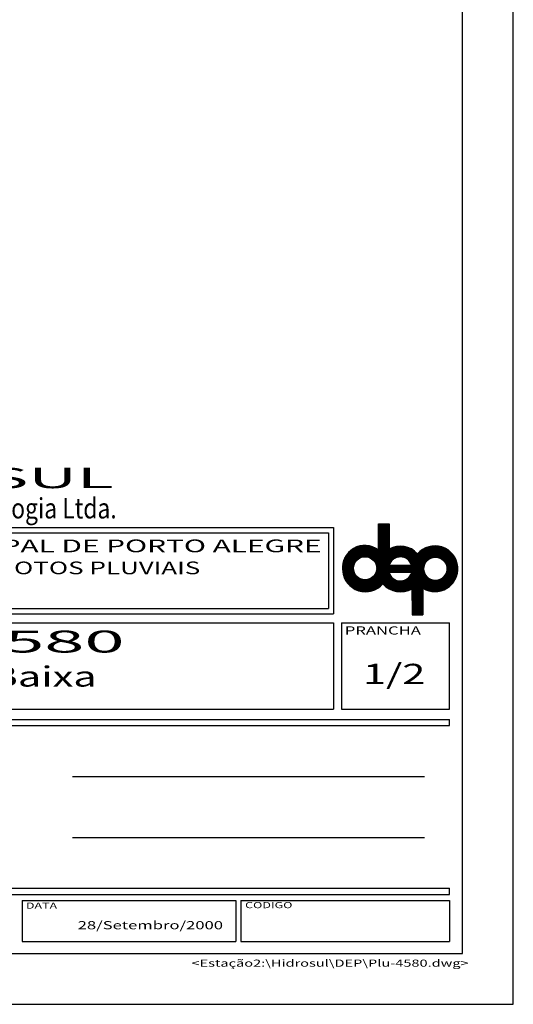
# Model space of a CAD drawing. Extents: x -523 to 498, y -417 to 101.
# Drawn here: x -272 to -223, y -417 to -320 of the extents above; entities that cross this region are included whole.
import ezdxf
from ezdxf.enums import TextEntityAlignment as Align

# ---------------------------------------------------------------- set-up
doc = ezdxf.new("R2010")
doc.units = 0
doc.header["$LTSCALE"] = 5
doc.header["$MEASUREMENT"] = 0
doc.layers.get('0').update_dxf_attribs({"linetype": 'CONTINUOUS'})
for name, color, linetype in [('HACHURA', 13, 'CONTINUOUS'), ('LINVISTA', 13, 'CONTINUOUS'), ('MURO', 1, 'CONTINUOUS'), ('PLB', 8, 'CONTINUOUS'), ('REG60-100', 3, 'CONTINUOUS')]:
    doc.layers.add(name, color=color, linetype=linetype)
doc.styles.add('STYLE3', font='ARIAL.TTF', dxfattribs={"width": 1.5})
doc.styles.add('STYLE6', font='dutcheb.ttf', dxfattribs={"width": 1.4})

# ---------------------------------------------------------------- blocks, each defined once
blk = doc.blocks.new('*X19')
at = {"color": 0}
for p, q in [((533.996, 51.66), (535.021, 52.686)), ((533.996, 51.696), (534.986, 52.686)), ((533.996, 51.731), (534.95, 52.686)), ((533.996, 51.767), (534.915, 52.686)), ((533.996, 51.802), (534.879, 52.686)), ((533.996, 51.837), (534.844, 52.686)), ((533.996, 51.873), (534.809, 52.686)), ((533.996, 51.908), (534.773, 52.686)), ((533.996, 51.943), (534.738, 52.686)), ((533.996, 51.979), (534.703, 52.686)), ((533.996, 52.014), (534.667, 52.686)), ((533.996, 52.049), (534.632, 52.686)), ((533.996, 52.085), (534.597, 52.686)), ((533.996, 52.12), (534.561, 52.686)), ((533.996, 52.155), (534.526, 52.686)), ((533.996, 52.191), (534.491, 52.686)), ((533.996, 52.226), (534.455, 52.686)), ((533.996, 52.262), (534.42, 52.686)), ((533.996, 52.297), (534.384, 52.686)), ((533.996, 52.332), (534.349, 52.686)), ((533.996, 52.368), (534.314, 52.686)), ((533.996, 52.403), (534.278, 52.686)), ((533.996, 52.438), (534.243, 52.686)), ((533.996, 52.474), (534.208, 52.686)), ((533.996, 52.509), (534.172, 52.686)), ((533.996, 52.544), (534.137, 52.686)), ((533.996, 52.58), (534.102, 52.686)), ((533.996, 52.615), (534.066, 52.686)), ((533.996, 52.65), (534.031, 52.686)), ((533.996, 51.625), (535.055, 52.685)), ((533.996, 51.59), (535.055, 52.649)), ((533.996, 51.554), (535.055, 52.614)), ((533.996, 51.519), (535.055, 52.579)), ((533.996, 51.484), (535.055, 52.543)), ((533.996, 51.448), (535.055, 52.508)), ((533.996, 51.413), (535.055, 52.473)), ((533.996, 51.378), (535.055, 52.437)), ((533.996, 51.342), (535.055, 52.402)), ((533.996, 51.307), (535.055, 52.367)), ((533.996, 51.272), (535.055, 52.331)), ((533.996, 51.236), (535.055, 52.296)), ((533.996, 51.201), (535.055, 52.26)), ((533.996, 51.166), (535.055, 52.225)), ((533.996, 51.13), (535.055, 52.19)), ((533.996, 51.095), (535.055, 52.154)), ((533.996, 51.059), (535.055, 52.119)), ((533.996, 51.024), (535.055, 52.084)), ((533.996, 50.989), (535.055, 52.048)), ((533.996, 50.953), (535.055, 52.013)), ((533.996, 50.918), (535.055, 51.978)), ((533.996, 50.883), (535.055, 51.942)), ((533.996, 50.847), (535.055, 51.907)), ((533.996, 50.812), (535.055, 51.872)), ((533.996, 50.777), (535.055, 51.836)), ((533.996, 50.741), (535.055, 51.801)), ((533.996, 50.706), (535.055, 51.765)), ((533.996, 50.671), (535.055, 51.73)), ((533.996, 50.635), (535.055, 51.695)), ((533.996, 50.6), (535.055, 51.659)), ((533.996, 50.564), (535.055, 51.624)), ((533.996, 50.529), (535.055, 51.589)), ((533.996, 50.494), (535.055, 51.553)), ((533.996, 50.458), (535.055, 51.518)), ((533.996, 50.423), (535.055, 51.483)), ((533.996, 50.388), (535.055, 51.447)), ((533.996, 50.352), (535.055, 51.412)), ((533.996, 50.317), (535.055, 51.377)), ((533.996, 50.282), (535.055, 51.341)), ((530.467, 48.344), (532.676, 50.553)), ((530.467, 48.379), (532.64, 50.553)), ((530.467, 48.309), (532.711, 50.552)), ((530.467, 48.415), (532.604, 50.552)), ((530.468, 48.274), (532.745, 50.551)), ((530.469, 48.452), (532.568, 50.551)), ((530.47, 48.241), (532.779, 50.55)), ((530.471, 48.489), (532.53, 50.549)), ((530.472, 48.207), (532.812, 50.548)), ((530.473, 48.527), (532.492, 50.546)), ((530.474, 48.174), (532.845, 50.545)), ((530.477, 48.566), (532.454, 50.543)), ((530.477, 48.142), (532.877, 50.542)), ((530.48, 48.11), (532.909, 50.539)), ((530.481, 48.605), (532.414, 50.539)), ((530.484, 48.078), (532.941, 50.535)), ((530.486, 48.646), (532.374, 50.534)), ((530.488, 48.047), (532.972, 50.531)), ((530.491, 48.014), (533.003, 50.526)), ((530.492, 48.687), (532.332, 50.528)), ((530.494, 47.982), (533.033, 50.521)), ((530.498, 47.951), (533.063, 50.516)), ((530.499, 48.729), (532.29, 50.521)), ((530.502, 47.92), (533.093, 50.51)), ((530.507, 48.773), (532.247, 50.513)), ((530.507, 47.889), (533.122, 50.504)), ((530.512, 47.859), (533.151, 50.498)), ((530.516, 48.817), (532.202, 50.504)), ((530.517, 47.829), (533.18, 50.491)), ((530.523, 47.799), (533.208, 50.484)), ((530.526, 48.863), (532.157, 50.493)), ((530.529, 47.77), (533.236, 50.477)), ((530.538, 48.91), (532.11, 50.482)), ((530.551, 48.958), (532.061, 50.468)), ((530.566, 49.009), (532.011, 50.453)), ((530.583, 49.061), (531.958, 50.436)), ((530.602, 49.116), (531.904, 50.417)), ((530.624, 49.173), (531.846, 50.395)), ((530.65, 49.234), (531.785, 50.369)), ((531.998, 49.203), (533.264, 50.469)), ((532.093, 46.081), (536.471, 50.459)), ((532.109, 49.279), (533.291, 50.461)), ((532.12, 46.073), (536.502, 50.454)), ((532.148, 46.065), (536.532, 50.45)), ((532.176, 46.058), (536.562, 50.444)), ((532.187, 49.322), (533.318, 50.453)), ((532.204, 46.051), (536.592, 50.439)), ((532.233, 46.044), (536.622, 50.433)), ((532.252, 49.352), (533.345, 50.444)), ((532.262, 46.038), (536.651, 50.426)), ((532.291, 46.032), (536.679, 50.42)), ((532.31, 49.374), (533.372, 50.436)), ((532.363, 49.392), (533.398, 50.426)), ((532.412, 49.405), (533.424, 50.417)), ((532.458, 49.416), (533.45, 50.407)), ((532.502, 49.424), (533.475, 50.398)), ((532.544, 49.431), (533.5, 50.387)), ((532.584, 49.435), (533.525, 50.377)), ((532.622, 49.438), (533.55, 50.366)), ((533.208, 49.318), (535.055, 51.164)), ((533.232, 49.306), (535.055, 51.129)), ((533.254, 49.293), (535.055, 51.094)), ((533.277, 49.28), (535.055, 51.058)), ((533.299, 49.267), (535.055, 51.023)), ((533.32, 49.253), (535.055, 50.988)), ((533.341, 49.239), (535.055, 50.952)), ((533.362, 49.224), (535.055, 50.917)), ((533.382, 49.209), (535.055, 50.882)), ((533.402, 49.193), (535.055, 50.846)), ((533.422, 49.177), (535.055, 50.811)), ((533.441, 49.161), (535.055, 50.776)), ((533.46, 49.145), (535.055, 50.74)), ((533.478, 49.128), (535.055, 50.705)), ((533.496, 49.11), (535.055, 50.669)), ((533.513, 49.092), (535.055, 50.634)), ((533.531, 49.074), (535.055, 50.599)), ((533.547, 49.056), (535.055, 50.563)), ((533.564, 49.037), (535.055, 50.528)), ((533.58, 49.017), (535.055, 50.493)), ((533.595, 48.997), (535.055, 50.457)), ((533.61, 48.977), (535.055, 50.422)), ((533.625, 48.957), (535.055, 50.387)), ((533.626, 47.649), (536.44, 50.463)), ((533.686, 47.744), (536.408, 50.467)), ((533.723, 47.817), (536.376, 50.47)), ((533.751, 47.88), (536.344, 50.473)), ((533.769, 48.676), (535.462, 50.369)), ((533.771, 47.936), (536.311, 50.475)), ((533.778, 48.65), (535.513, 50.385)), ((533.786, 48.623), (535.563, 50.399)), ((533.788, 47.988), (536.277, 50.477)), ((533.794, 48.595), (535.611, 50.412)), ((533.8, 48.036), (536.243, 50.479)), ((533.801, 48.567), (535.657, 50.423)), ((533.807, 48.538), (535.703, 50.433)), ((533.81, 48.081), (536.209, 50.48)), ((533.813, 48.508), (535.747, 50.442)), ((533.818, 48.124), (536.174, 50.48)), ((533.818, 48.478), (535.79, 50.449)), ((533.823, 48.447), (535.832, 50.456)), ((533.824, 48.165), (536.139, 50.48)), ((533.826, 48.415), (535.873, 50.462)), ((533.828, 48.205), (536.103, 50.48)), ((533.829, 48.383), (535.913, 50.467)), ((533.83, 48.243), (536.066, 50.478)), ((533.831, 48.349), (535.952, 50.471)), ((533.832, 48.279), (536.029, 50.476)), ((533.832, 48.315), (535.991, 50.474)), ((533.996, 50.246), (535.055, 51.306)), ((533.996, 50.211), (535.055, 51.271)), ((533.996, 50.176), (535.055, 51.235)), ((533.996, 50.14), (535.055, 51.2)), ((535.523, 49.228), (536.708, 50.413)), ((535.611, 49.281), (536.736, 50.406)), ((535.653, 46.035), (540.071, 50.452)), ((535.681, 49.315), (536.764, 50.398)), ((535.682, 46.029), (540.099, 50.446)), ((535.711, 46.022), (540.127, 50.438)), ((535.741, 46.017), (540.155, 50.431)), ((535.742, 49.341), (536.791, 50.39)), ((535.797, 49.361), (536.819, 50.382)), ((535.848, 49.376), (536.845, 50.374)), ((535.895, 49.388), (536.872, 50.365)), ((535.94, 49.398), (536.899, 50.356)), ((536.572, 47.873), (539.176, 50.477)), ((536.607, 47.873), (539.218, 50.484)), ((536.643, 47.873), (539.259, 50.49)), ((536.678, 47.873), (539.3, 50.495)), ((536.713, 47.873), (539.34, 50.499)), ((536.749, 47.873), (539.378, 50.503)), ((536.784, 47.873), (539.417, 50.505)), ((536.819, 47.873), (539.454, 50.508)), ((536.855, 47.873), (539.491, 50.509)), ((536.89, 47.873), (539.527, 50.51)), ((536.925, 47.873), (539.563, 50.51)), ((536.961, 47.873), (539.598, 50.51)), ((536.996, 47.873), (539.633, 50.509)), ((537.032, 47.873), (539.667, 50.508)), ((537.054, 47.471), (540.042, 50.459)), ((537.067, 47.873), (539.7, 50.506)), ((537.102, 47.873), (539.733, 50.504)), ((537.138, 47.873), (539.766, 50.501)), ((537.151, 47.604), (540.013, 50.465)), ((537.173, 47.873), (539.798, 50.498)), ((537.198, 48.782), (538.789, 50.373)), ((537.199, 47.687), (539.983, 50.471)), ((537.208, 47.873), (539.83, 50.494)), ((537.21, 48.758), (538.844, 50.392)), ((537.221, 48.734), (538.896, 50.409)), ((537.232, 47.755), (539.953, 50.476)), ((537.232, 48.709), (538.946, 50.424)), ((537.242, 48.684), (538.995, 50.437)), ((537.244, 47.873), (539.861, 50.49)), ((537.252, 48.659), (539.042, 50.449)), ((537.257, 47.815), (539.923, 50.481)), ((537.261, 48.633), (539.088, 50.459)), ((537.27, 48.606), (539.132, 50.469)), ((537.276, 47.869), (539.892, 50.486)), ((538.918, 49.158), (540.183, 50.423)), ((539.027, 49.232), (540.21, 50.415)), ((539.104, 49.274), (540.237, 50.407)), ((539.169, 49.304), (540.264, 50.398)), ((539.227, 49.326), (540.291, 50.39)), ((539.28, 49.343), (540.317, 50.38)), ((539.329, 49.357), (540.343, 50.371)), ((539.375, 49.368), (540.369, 50.361)), ((530.68, 49.299), (531.72, 50.34)), ((530.715, 49.369), (531.65, 50.305)), ((530.757, 49.447), (531.572, 50.262)), ((530.811, 49.537), (531.483, 50.208)), ((530.887, 49.648), (531.372, 50.133)), ((531.046, 49.843), (531.177, 49.973)), ((532.659, 49.44), (533.574, 50.355)), ((532.695, 49.441), (533.598, 50.344)), ((532.73, 49.44), (533.622, 50.333)), ((532.764, 49.439), (533.646, 50.321)), ((532.796, 49.436), (533.67, 50.309)), ((532.828, 49.433), (533.693, 50.297)), ((532.86, 49.429), (533.716, 50.285)), ((532.89, 49.424), (533.739, 50.272)), ((532.92, 49.418), (533.761, 50.259)), ((532.949, 49.412), (533.783, 50.246)), ((532.977, 49.405), (533.805, 50.233)), ((533.005, 49.397), (533.827, 50.219)), ((533.032, 49.389), (533.849, 50.206)), ((533.059, 49.38), (533.87, 50.192)), ((533.085, 49.371), (533.892, 50.178)), ((533.111, 49.362), (533.913, 50.163)), ((533.136, 49.351), (533.933, 50.149)), ((533.161, 49.341), (533.954, 50.134)), ((533.185, 49.329), (533.974, 50.119)), ((533.64, 48.936), (535.055, 50.351)), ((533.654, 48.914), (535.055, 50.316)), ((533.667, 48.893), (535.055, 50.281)), ((533.68, 48.87), (535.055, 50.245)), ((533.693, 48.848), (535.055, 50.21)), ((533.705, 48.825), (535.09, 50.209)), ((533.717, 48.801), (535.163, 50.247)), ((533.728, 48.777), (535.23, 50.279)), ((533.739, 48.753), (535.293, 50.306)), ((533.75, 48.728), (535.352, 50.33)), ((533.76, 48.702), (535.408, 50.351)), ((535.983, 49.405), (536.925, 50.347)), ((536.024, 49.411), (536.951, 50.337)), ((536.063, 49.415), (536.976, 50.328)), ((536.101, 49.418), (537.001, 50.318)), ((536.138, 49.419), (537.027, 50.307)), ((536.174, 49.419), (537.051, 50.297)), ((536.208, 49.418), (537.076, 50.286)), ((536.242, 49.416), (537.1, 50.275)), ((536.274, 49.414), (537.124, 50.264)), ((536.306, 49.41), (537.148, 50.252)), ((536.337, 49.406), (537.172, 50.241)), ((536.367, 49.401), (537.195, 50.229)), ((536.397, 49.395), (537.219, 50.217)), ((536.426, 49.389), (537.242, 50.204)), ((536.454, 49.382), (537.264, 50.192)), ((536.482, 49.374), (537.287, 50.179)), ((536.509, 49.366), (537.309, 50.166)), ((536.536, 49.357), (537.331, 50.152)), ((536.562, 49.348), (537.353, 50.139)), ((536.588, 49.338), (537.375, 50.125)), ((536.613, 49.328), (537.396, 50.111)), ((536.637, 49.317), (537.417, 50.097)), ((536.662, 49.306), (537.439, 50.083)), ((536.685, 49.294), (537.459, 50.068)), ((536.708, 49.282), (537.48, 50.054)), ((536.731, 49.27), (537.5, 50.039)), ((536.754, 49.257), (537.521, 50.024)), ((536.776, 49.243), (537.541, 50.008)), ((536.797, 49.23), (537.56, 49.993)), ((536.818, 49.215), (537.58, 49.977)), ((536.839, 49.201), (537.599, 49.961)), ((536.86, 49.186), (537.619, 49.945)), ((536.88, 49.17), (537.638, 49.929)), ((536.899, 49.155), (537.657, 49.912)), ((536.918, 49.139), (537.675, 49.895)), ((536.937, 49.122), (537.694, 49.878)), ((536.956, 49.105), (537.712, 49.861)), ((536.974, 49.088), (537.73, 49.844)), ((536.991, 49.07), (537.748, 49.826)), ((537.009, 49.052), (537.765, 49.809)), ((537.026, 49.034), (537.783, 49.791)), ((537.042, 49.015), (537.8, 49.773)), ((537.058, 48.996), (537.817, 49.754)), ((537.074, 48.976), (537.834, 49.736)), ((537.09, 48.956), (538.122, 49.988)), ((537.104, 48.936), (538.272, 50.103)), ((537.119, 48.915), (538.376, 50.172)), ((537.133, 48.894), (538.462, 50.223)), ((537.147, 48.872), (538.538, 50.263)), ((537.16, 48.85), (538.608, 50.297)), ((537.173, 48.828), (538.672, 50.326)), ((537.186, 48.805), (538.732, 50.351)), ((539.418, 49.376), (540.394, 50.351)), ((539.46, 49.382), (540.419, 50.341)), ((539.5, 49.387), (540.444, 50.331)), ((539.538, 49.39), (540.469, 50.32)), ((539.575, 49.391), (540.493, 50.309)), ((539.611, 49.392), (540.517, 50.298)), ((539.646, 49.391), (540.541, 50.287)), ((539.68, 49.39), (540.565, 50.275)), ((539.713, 49.387), (540.589, 50.263)), ((539.745, 49.384), (540.612, 50.251)), ((539.776, 49.38), (540.635, 50.239)), ((539.806, 49.375), (540.658, 50.226)), ((539.836, 49.369), (540.68, 50.214)), ((539.865, 49.363), (540.703, 50.201)), ((539.893, 49.356), (540.725, 50.187)), ((539.921, 49.348), (540.747, 50.174)), ((539.948, 49.34), (540.769, 50.16)), ((539.975, 49.331), (540.79, 50.147)), ((540.001, 49.322), (540.812, 50.133)), ((540.027, 49.312), (540.833, 50.118)), ((540.052, 49.302), (540.854, 50.104)), ((540.076, 49.291), (540.874, 50.089)), ((540.101, 49.28), (540.895, 50.074)), ((540.124, 49.268), (540.915, 50.059)), ((540.147, 49.256), (540.935, 50.044)), ((540.17, 49.244), (540.955, 50.029)), ((540.193, 49.231), (540.975, 50.013)), ((540.214, 49.217), (540.994, 49.997)), ((540.236, 49.203), (541.013, 49.981)), ((540.257, 49.189), (541.033, 49.965)), ((540.278, 49.175), (541.051, 49.948)), ((540.298, 49.159), (541.07, 49.932)), ((540.318, 49.144), (541.089, 49.915)), ((540.337, 49.128), (541.107, 49.898)), ((540.356, 49.112), (541.125, 49.88)), ((540.375, 49.095), (541.143, 49.863)), ((540.394, 49.078), (541.161, 49.845)), ((540.411, 49.061), (541.178, 49.828)), ((540.429, 49.043), (541.196, 49.81)), ((540.446, 49.025), (541.213, 49.791)), ((540.463, 49.006), (541.23, 49.773)), ((540.479, 48.987), (541.246, 49.754)), ((540.495, 48.968), (541.263, 49.735)), ((540.511, 48.948), (541.279, 49.716)), ((540.526, 48.928), (541.295, 49.697)), ((540.541, 48.907), (541.311, 49.678)), ((540.555, 48.886), (541.327, 49.658)), ((540.569, 48.865), (541.343, 49.638)), ((540.583, 48.843), (541.358, 49.618)), ((540.596, 48.821), (541.373, 49.598)), ((540.608, 48.798), (541.388, 49.578)), ((540.621, 48.775), (541.403, 49.557)), ((540.632, 48.751), (541.417, 49.536)), ((540.644, 48.727), (541.432, 49.515)), ((540.655, 48.703), (541.446, 49.494)), ((540.665, 48.678), (541.46, 49.473)), ((540.675, 48.652), (541.473, 49.451)), ((540.684, 48.626), (541.487, 49.429)), ((540.693, 48.6), (541.5, 49.407)), ((530.535, 47.741), (531.793, 48.998)), ((530.542, 47.712), (531.717, 48.887)), ((530.549, 47.684), (531.674, 48.809)), ((530.557, 47.656), (531.645, 48.744)), ((530.564, 47.628), (531.622, 48.686)), ((530.572, 47.601), (531.605, 48.633)), ((530.58, 47.573), (531.591, 48.584)), ((530.589, 47.547), (531.58, 48.538)), ((530.598, 47.52), (531.572, 48.494)), ((530.607, 47.494), (531.565, 48.453)), ((532.321, 46.026), (535.19, 48.895)), ((532.351, 46.021), (535.138, 48.807)), ((532.381, 46.016), (535.103, 48.737)), ((532.412, 46.011), (535.077, 48.676)), ((532.443, 46.007), (535.058, 48.621)), ((532.475, 46.003), (535.075, 48.603)), ((532.507, 46), (535.11, 48.603)), ((532.539, 45.997), (535.146, 48.603)), ((532.572, 45.994), (535.181, 48.603)), ((532.605, 45.992), (535.216, 48.603)), ((532.639, 45.99), (535.252, 48.603)), ((532.673, 45.989), (535.287, 48.603)), ((532.708, 45.988), (535.323, 48.603)), ((532.743, 45.988), (535.358, 48.603)), ((532.779, 45.989), (535.393, 48.603)), ((532.815, 45.99), (535.429, 48.603)), ((532.852, 45.992), (535.464, 48.603)), ((532.89, 45.994), (535.499, 48.603)), ((532.928, 45.997), (535.535, 48.603)), ((532.967, 46.001), (535.57, 48.603)), ((533.007, 46.005), (535.605, 48.603)), ((533.048, 46.011), (535.641, 48.603)), ((533.09, 46.017), (535.676, 48.603)), ((533.132, 46.024), (535.711, 48.603)), ((533.176, 46.033), (535.747, 48.603)), ((535.052, 47.873), (535.782, 48.603)), ((535.087, 47.873), (535.818, 48.603)), ((535.122, 47.873), (535.853, 48.603)), ((535.158, 47.873), (535.888, 48.603)), ((535.193, 47.873), (535.924, 48.603)), ((535.228, 47.873), (535.959, 48.603)), ((535.264, 47.873), (535.994, 48.603)), ((535.299, 47.873), (536.03, 48.603)), ((535.334, 47.873), (536.065, 48.603)), ((535.37, 47.873), (536.1, 48.603)), ((535.405, 47.873), (536.136, 48.603)), ((535.441, 47.873), (536.171, 48.603)), ((535.476, 47.873), (536.206, 48.603)), ((535.511, 47.873), (536.242, 48.603)), ((535.547, 47.873), (536.277, 48.603)), ((535.582, 47.873), (536.313, 48.603)), ((535.617, 47.873), (536.348, 48.603)), ((535.653, 47.873), (536.383, 48.603)), ((535.688, 47.873), (536.419, 48.603)), ((535.723, 47.873), (536.454, 48.603)), ((535.759, 47.873), (536.489, 48.603)), ((535.771, 46.011), (538.704, 48.945)), ((535.794, 47.873), (536.525, 48.603)), ((535.801, 46.006), (538.631, 48.835)), ((535.829, 47.873), (536.56, 48.603)), ((535.832, 46.001), (538.588, 48.758)), ((535.863, 45.997), (538.559, 48.693)), ((535.865, 47.873), (536.595, 48.603)), ((535.894, 45.993), (538.537, 48.635)), ((535.9, 47.873), (536.631, 48.603)), ((535.926, 45.989), (538.519, 48.583)), ((535.935, 47.873), (536.666, 48.603)), ((535.958, 45.986), (538.506, 48.534)), ((535.971, 47.873), (536.701, 48.603)), ((535.991, 45.983), (538.495, 48.488)), ((536.006, 47.873), (536.737, 48.603)), ((536.024, 45.981), (538.487, 48.444)), ((536.042, 47.873), (536.772, 48.603)), ((536.077, 47.873), (536.807, 48.603)), ((536.112, 47.873), (536.843, 48.603)), ((536.148, 47.873), (536.878, 48.603)), ((536.183, 47.873), (536.914, 48.603)), ((536.218, 47.873), (536.949, 48.603)), ((536.254, 47.873), (536.984, 48.603)), ((536.289, 47.873), (537.02, 48.603)), ((536.324, 47.873), (537.055, 48.603)), ((536.36, 47.873), (537.09, 48.603)), ((536.395, 47.873), (537.126, 48.603)), ((536.43, 47.873), (537.161, 48.603)), ((536.466, 47.873), (537.196, 48.603)), ((536.501, 47.873), (537.232, 48.603)), ((536.537, 47.873), (537.267, 48.603)), ((539.045, 46.067), (541.754, 48.777)), ((539.073, 46.061), (541.761, 48.749)), ((539.102, 46.055), (541.767, 48.719)), ((539.132, 46.049), (541.773, 48.69)), ((539.162, 46.043), (541.779, 48.66)), ((539.192, 46.038), (541.784, 48.63)), ((539.222, 46.033), (541.789, 48.6)), ((539.253, 46.028), (541.793, 48.569)), ((539.284, 46.024), (541.798, 48.538)), ((539.316, 46.021), (541.801, 48.506)), ((539.348, 46.017), (541.805, 48.474)), ((539.38, 46.014), (541.807, 48.441)), ((540.538, 47.596), (541.747, 48.806)), ((540.599, 47.693), (541.74, 48.834)), ((540.638, 47.767), (541.733, 48.862)), ((540.665, 47.829), (541.725, 48.889)), ((540.686, 47.886), (541.717, 48.916)), ((540.701, 48.573), (541.513, 49.385)), ((540.702, 47.937), (541.708, 48.943)), ((540.709, 48.545), (541.526, 49.362)), ((540.715, 47.985), (541.7, 48.97)), ((540.716, 48.517), (541.539, 49.339)), ((540.723, 48.488), (541.551, 49.316)), ((540.725, 48.031), (541.691, 48.996)), ((540.728, 48.458), (541.563, 49.293)), ((540.733, 48.074), (541.681, 49.022)), ((540.734, 48.428), (541.575, 49.27)), ((540.738, 48.397), (541.587, 49.246)), ((540.739, 48.115), (541.672, 49.048)), ((540.742, 48.366), (541.598, 49.222)), ((540.743, 48.155), (541.662, 49.074)), ((540.744, 48.333), (541.609, 49.198)), ((540.745, 48.193), (541.652, 49.099)), ((540.746, 48.299), (541.62, 49.174)), ((540.747, 48.265), (541.631, 49.149)), ((540.747, 48.229), (541.642, 49.124)), ((530.616, 47.468), (531.561, 48.413)), ((530.626, 47.442), (531.558, 48.374)), ((530.635, 47.416), (531.556, 48.337)), ((530.646, 47.391), (531.556, 48.301)), ((530.656, 47.366), (531.556, 48.266)), ((530.666, 47.341), (531.558, 48.233)), ((530.677, 47.317), (531.56, 48.2)), ((530.688, 47.293), (531.564, 48.168)), ((530.7, 47.269), (531.568, 48.137)), ((530.711, 47.245), (531.573, 48.106)), ((530.723, 47.221), (531.578, 48.076)), ((530.735, 47.198), (531.585, 48.047)), ((530.747, 47.175), (531.591, 48.019)), ((530.76, 47.152), (531.599, 47.991)), ((530.772, 47.129), (531.607, 47.964)), ((530.785, 47.107), (531.616, 47.937)), ((530.799, 47.085), (531.625, 47.911)), ((530.812, 47.063), (531.635, 47.885)), ((530.825, 47.041), (531.645, 47.86)), ((530.839, 47.019), (531.656, 47.836)), ((530.853, 46.998), (531.667, 47.812)), ((530.867, 46.977), (531.679, 47.788)), ((530.882, 46.956), (531.691, 47.765)), ((530.896, 46.935), (531.703, 47.742)), ((530.911, 46.914), (531.716, 47.719)), ((530.926, 46.894), (531.73, 47.698)), ((530.941, 46.874), (531.743, 47.676)), ((530.957, 46.854), (531.758, 47.655)), ((530.972, 46.834), (531.772, 47.634)), ((530.988, 46.815), (531.787, 47.614)), ((531.004, 46.795), (531.803, 47.594)), ((531.02, 46.776), (531.819, 47.575)), ((531.037, 46.757), (531.835, 47.555)), ((531.053, 46.738), (531.852, 47.537)), ((531.07, 46.72), (531.869, 47.518)), ((531.087, 46.701), (531.886, 47.5)), ((531.104, 46.683), (531.904, 47.483)), ((531.122, 46.665), (531.922, 47.466)), ((533.221, 46.042), (535.047, 47.868)), ((533.267, 46.053), (535.056, 47.842)), ((533.315, 46.065), (535.065, 47.816)), ((533.364, 46.079), (535.075, 47.791)), ((533.415, 46.095), (535.086, 47.766)), ((533.468, 46.112), (535.097, 47.741)), ((533.523, 46.132), (535.108, 47.717)), ((533.581, 46.155), (535.12, 47.694)), ((533.643, 46.181), (535.132, 47.67)), ((533.709, 46.212), (535.145, 47.648)), ((533.78, 46.247), (535.158, 47.625)), ((533.859, 46.291), (535.171, 47.603)), ((533.949, 46.346), (535.185, 47.582)), ((534.063, 46.424), (535.199, 47.561)), ((534.445, 46.771), (535.214, 47.54)), ((534.461, 46.752), (535.229, 47.52)), ((534.478, 46.733), (535.245, 47.5)), ((534.494, 46.715), (535.26, 47.481)), ((534.511, 46.696), (535.277, 47.461)), ((536.057, 45.979), (538.48, 48.402)), ((536.091, 45.978), (538.476, 48.363)), ((536.126, 45.977), (538.473, 48.324)), ((536.161, 45.977), (538.471, 48.287)), ((536.197, 45.977), (538.471, 48.251)), ((536.233, 45.978), (538.471, 48.217)), ((536.27, 45.98), (538.473, 48.183)), ((536.307, 45.982), (538.475, 48.15)), ((536.345, 45.985), (538.479, 48.118)), ((536.384, 45.988), (538.483, 48.087)), ((536.424, 45.992), (538.488, 48.056)), ((536.464, 45.997), (538.493, 48.027)), ((536.506, 46.003), (538.5, 47.998)), ((536.548, 46.01), (538.507, 47.969)), ((536.591, 46.018), (538.514, 47.941)), ((536.636, 46.028), (538.522, 47.914)), ((536.682, 46.038), (538.531, 47.887)), ((536.729, 46.05), (538.54, 47.861)), ((536.777, 46.063), (538.55, 47.836)), ((536.827, 46.078), (538.56, 47.811)), ((536.88, 46.095), (538.571, 47.786)), ((536.934, 46.114), (538.582, 47.762)), ((536.991, 46.136), (538.594, 47.738)), ((537.052, 46.161), (538.606, 47.715)), ((537.116, 46.189), (538.619, 47.692)), ((537.185, 46.223), (538.632, 47.67)), ((537.261, 46.264), (538.645, 47.648)), ((537.317, 46.284), (538.659, 47.626)), ((537.317, 46.249), (538.673, 47.605)), ((537.317, 46.214), (538.688, 47.585)), ((537.317, 46.178), (538.703, 47.564)), ((537.317, 46.143), (538.718, 47.545)), ((537.317, 46.107), (538.734, 47.525)), ((537.317, 46.072), (538.751, 47.506)), ((537.317, 46.037), (538.767, 47.487)), ((537.317, 46.001), (538.784, 47.469)), ((537.317, 45.966), (538.802, 47.451)), ((539.413, 46.012), (541.81, 48.409)), ((539.447, 46.01), (541.812, 48.375)), ((539.48, 46.008), (541.813, 48.341)), ((539.515, 46.007), (541.814, 48.307)), ((539.55, 46.007), (541.815, 48.272)), ((539.585, 46.007), (541.815, 48.237)), ((539.621, 46.008), (541.814, 48.201)), ((539.658, 46.009), (541.813, 48.164)), ((539.695, 46.011), (541.811, 48.127)), ((539.733, 46.013), (541.808, 48.089)), ((539.771, 46.017), (541.805, 48.05)), ((539.811, 46.021), (541.801, 48.011)), ((539.851, 46.025), (541.796, 47.971)), ((539.892, 46.031), (541.791, 47.93)), ((539.934, 46.038), (541.784, 47.888)), ((539.977, 46.045), (541.777, 47.845)), ((540.021, 46.054), (541.768, 47.801)), ((540.066, 46.064), (541.758, 47.756)), ((540.113, 46.075), (541.747, 47.709)), ((540.161, 46.088), (541.734, 47.661)), ((540.21, 46.102), (541.72, 47.611)), ((540.262, 46.118), (541.704, 47.56)), ((540.315, 46.136), (541.685, 47.506)), ((531.139, 46.647), (531.941, 47.449)), ((531.157, 46.63), (531.96, 47.433)), ((531.175, 46.613), (531.979, 47.417)), ((531.193, 46.595), (531.999, 47.401)), ((531.212, 46.578), (532.019, 47.386)), ((531.23, 46.562), (532.04, 47.371)), ((531.249, 46.545), (532.061, 47.357)), ((531.268, 46.529), (532.082, 47.343)), ((531.287, 46.512), (532.104, 47.329)), ((531.306, 46.496), (532.126, 47.316)), ((531.326, 46.481), (532.149, 47.303)), ((531.346, 46.465), (532.172, 47.291)), ((531.366, 46.45), (532.195, 47.279)), ((531.386, 46.434), (532.219, 47.268)), ((531.406, 46.419), (532.244, 47.257)), ((531.427, 46.405), (532.269, 47.247)), ((531.447, 46.39), (532.294, 47.237)), ((531.468, 46.376), (532.32, 47.227)), ((531.49, 46.361), (532.347, 47.219)), ((531.511, 46.348), (532.374, 47.21)), ((531.533, 46.334), (532.401, 47.202)), ((531.554, 46.32), (532.43, 47.195)), ((531.576, 46.307), (532.458, 47.189)), ((531.599, 46.294), (532.488, 47.183)), ((531.621, 46.281), (532.518, 47.178)), ((531.644, 46.268), (532.549, 47.174)), ((531.667, 46.256), (532.581, 47.17)), ((531.69, 46.244), (532.613, 47.167)), ((531.713, 46.232), (532.647, 47.165)), ((531.737, 46.22), (532.681, 47.164)), ((531.761, 46.208), (532.717, 47.165)), ((531.785, 46.197), (532.754, 47.166)), ((531.809, 46.186), (532.792, 47.169)), ((531.833, 46.175), (532.831, 47.173)), ((531.858, 46.164), (532.872, 47.178)), ((531.883, 46.154), (532.915, 47.186)), ((531.909, 46.144), (532.961, 47.196)), ((531.934, 46.134), (533.009, 47.209)), ((531.96, 46.125), (533.06, 47.225)), ((531.986, 46.115), (533.116, 47.246)), ((532.012, 46.106), (533.179, 47.273)), ((532.039, 46.097), (533.252, 47.31)), ((532.066, 46.089), (533.347, 47.371)), ((534.271, 46.597), (534.374, 46.7)), ((534.529, 46.678), (535.293, 47.443)), ((534.546, 46.66), (535.31, 47.424)), ((534.563, 46.642), (535.328, 47.406)), ((534.581, 46.624), (535.345, 47.389)), ((534.599, 46.607), (535.364, 47.372)), ((534.617, 46.59), (535.382, 47.355)), ((534.635, 46.573), (535.401, 47.338)), ((534.654, 46.556), (535.42, 47.322)), ((534.673, 46.539), (535.44, 47.306)), ((534.692, 46.523), (535.46, 47.291)), ((534.711, 46.507), (535.48, 47.276)), ((534.73, 46.49), (535.501, 47.262)), ((534.749, 46.475), (535.522, 47.247)), ((534.769, 46.459), (535.544, 47.234)), ((534.789, 46.443), (535.566, 47.22)), ((534.809, 46.428), (535.588, 47.207)), ((534.829, 46.413), (535.611, 47.195)), ((534.85, 46.398), (535.635, 47.183)), ((534.871, 46.384), (535.658, 47.171)), ((534.891, 46.369), (535.682, 47.16)), ((534.913, 46.355), (535.707, 47.149)), ((534.934, 46.341), (535.732, 47.139)), ((534.955, 46.327), (535.758, 47.129)), ((534.977, 46.313), (535.784, 47.12)), ((534.999, 46.3), (535.811, 47.112)), ((535.021, 46.287), (535.838, 47.103)), ((535.044, 46.274), (535.866, 47.096)), ((535.066, 46.261), (535.894, 47.089)), ((535.089, 46.249), (535.923, 47.082)), ((535.112, 46.236), (535.952, 47.077)), ((535.135, 46.224), (535.983, 47.071)), ((535.159, 46.212), (536.014, 47.067)), ((535.183, 46.201), (536.045, 47.064)), ((535.207, 46.189), (536.078, 47.061)), ((535.231, 46.178), (536.111, 47.059)), ((535.255, 46.167), (536.146, 47.058)), ((535.28, 46.157), (536.181, 47.058)), ((535.305, 46.146), (536.218, 47.059)), ((535.33, 46.136), (536.256, 47.062)), ((535.355, 46.126), (536.295, 47.065)), ((535.381, 46.116), (536.336, 47.071)), ((535.407, 46.107), (536.378, 47.078)), ((535.433, 46.098), (536.423, 47.087)), ((535.46, 46.089), (536.47, 47.099)), ((535.487, 46.08), (536.52, 47.114)), ((535.514, 46.072), (536.575, 47.133)), ((535.541, 46.064), (536.635, 47.158)), ((535.569, 46.056), (536.703, 47.191)), ((535.597, 46.049), (536.786, 47.238)), ((535.625, 46.042), (536.919, 47.336)), ((537.317, 45.931), (538.82, 47.434)), ((537.317, 45.895), (538.838, 47.416)), ((537.317, 45.86), (538.856, 47.4)), ((537.317, 45.825), (538.875, 47.383)), ((537.317, 45.789), (538.895, 47.367)), ((537.317, 45.754), (538.915, 47.352)), ((537.317, 45.719), (538.935, 47.337)), ((537.317, 45.683), (538.955, 47.322)), ((537.317, 45.648), (538.976, 47.307)), ((537.317, 45.612), (538.998, 47.293)), ((537.317, 45.577), (539.019, 47.28)), ((537.317, 45.542), (539.042, 47.267)), ((537.317, 45.506), (539.064, 47.254)), ((537.317, 45.471), (539.088, 47.242)), ((537.317, 45.436), (539.111, 47.23)), ((537.317, 45.4), (539.135, 47.219)), ((537.317, 45.365), (539.16, 47.208)), ((537.317, 45.33), (539.185, 47.197)), ((537.317, 45.294), (539.21, 47.188)), ((538.393, 46.335), (539.236, 47.178)), ((538.415, 46.322), (539.263, 47.169)), ((538.437, 46.309), (539.29, 47.161)), ((538.46, 46.296), (539.317, 47.153)), ((538.482, 46.283), (539.346, 47.146)), ((538.505, 46.271), (539.374, 47.14)), ((538.529, 46.259), (539.404, 47.134)), ((538.552, 46.247), (539.434, 47.129)), ((538.576, 46.235), (539.465, 47.125)), ((538.6, 46.224), (539.497, 47.121)), ((538.624, 46.212), (539.53, 47.118)), ((538.648, 46.201), (539.563, 47.116)), ((538.673, 46.191), (539.598, 47.115)), ((538.697, 46.18), (539.633, 47.116)), ((538.723, 46.17), (539.67, 47.117)), ((538.748, 46.16), (539.708, 47.12)), ((538.773, 46.15), (539.747, 47.124)), ((538.799, 46.14), (539.789, 47.13)), ((538.825, 46.131), (539.832, 47.137)), ((538.852, 46.122), (539.877, 47.147)), ((538.878, 46.114), (539.925, 47.16)), ((538.905, 46.105), (539.977, 47.177)), ((538.933, 46.097), (540.033, 47.197)), ((538.96, 46.089), (540.096, 47.225)), ((538.988, 46.082), (540.169, 47.263)), ((539.016, 46.074), (540.266, 47.324)), ((540.372, 46.157), (541.665, 47.45)), ((540.431, 46.181), (541.641, 47.391)), ((540.493, 46.208), (541.614, 47.329)), ((540.56, 46.24), (541.582, 47.262)), ((540.633, 46.278), (541.544, 47.188)), ((540.715, 46.324), (541.498, 47.107)), ((540.811, 46.384), (541.438, 47.011)), ((540.935, 46.473), (541.349, 46.887)), ((537.317, 45.259), (538.376, 46.319)), ((537.317, 45.224), (538.376, 46.283)), ((537.317, 45.188), (538.376, 46.248)), ((537.317, 45.153), (538.376, 46.212)), ((537.317, 45.118), (538.376, 46.177)), ((537.317, 45.082), (538.376, 46.142)), ((537.317, 45.047), (538.376, 46.106)), ((537.317, 45.011), (538.376, 46.071)), ((537.317, 44.976), (538.376, 46.036)), ((537.317, 44.941), (538.376, 46)), ((537.317, 44.905), (538.376, 45.965)), ((537.317, 44.87), (538.376, 45.93)), ((537.317, 44.835), (538.376, 45.894)), ((537.317, 44.799), (538.376, 45.859)), ((537.317, 44.764), (538.376, 45.824)), ((537.317, 44.729), (538.376, 45.788)), ((537.317, 44.693), (538.376, 45.753)), ((537.317, 44.658), (538.376, 45.717)), ((537.317, 44.623), (538.376, 45.682)), ((537.317, 44.587), (538.376, 45.647)), ((537.317, 44.552), (538.376, 45.611)), ((537.317, 44.516), (538.376, 45.576)), ((537.317, 44.481), (538.376, 45.541)), ((537.317, 44.446), (538.376, 45.505)), ((537.317, 44.41), (538.376, 45.47)), ((537.317, 44.375), (538.376, 45.435)), ((537.317, 44.34), (538.376, 45.399)), ((537.317, 44.304), (538.376, 45.364)), ((537.317, 44.269), (538.376, 45.329)), ((537.317, 44.234), (538.376, 45.293)), ((537.317, 44.198), (538.376, 45.258)), ((537.317, 44.163), (538.376, 45.223)), ((537.317, 44.128), (538.376, 45.187)), ((537.317, 44.092), (538.376, 45.152)), ((537.317, 44.057), (538.376, 45.116)), ((537.317, 44.021), (538.376, 45.081)), ((537.317, 43.986), (538.376, 45.046)), ((537.317, 43.951), (538.376, 45.01)), ((537.317, 43.915), (538.376, 44.975)), ((537.317, 43.88), (538.376, 44.94)), ((537.317, 43.845), (538.376, 44.904)), ((537.317, 43.809), (538.376, 44.869)), ((537.317, 43.774), (538.376, 44.834)), ((537.317, 43.739), (538.376, 44.798)), ((537.325, 43.712), (538.376, 44.763)), ((537.361, 43.712), (538.376, 44.728)), ((537.396, 43.712), (538.376, 44.692)), ((537.431, 43.712), (538.376, 44.657)), ((537.467, 43.712), (538.376, 44.621)), ((537.502, 43.712), (538.376, 44.586)), ((537.537, 43.712), (538.376, 44.551)), ((537.573, 43.712), (538.376, 44.515)), ((537.608, 43.712), (538.376, 44.48)), ((537.643, 43.712), (538.376, 44.445)), ((537.679, 43.712), (538.376, 44.409)), ((537.714, 43.712), (538.376, 44.374)), ((537.75, 43.712), (538.376, 44.339)), ((537.785, 43.712), (538.376, 44.303)), ((537.82, 43.712), (538.376, 44.268)), ((537.856, 43.712), (538.376, 44.233)), ((537.891, 43.712), (538.376, 44.197)), ((537.926, 43.712), (538.376, 44.162)), ((537.962, 43.712), (538.376, 44.127)), ((537.997, 43.712), (538.376, 44.091)), ((538.032, 43.712), (538.376, 44.056)), ((538.068, 43.712), (538.376, 44.02)), ((538.103, 43.712), (538.376, 43.985)), ((538.138, 43.712), (538.376, 43.95)), ((538.174, 43.712), (538.376, 43.914)), ((538.209, 43.712), (538.376, 43.879)), ((538.245, 43.712), (538.376, 43.844)), ((538.28, 43.712), (538.376, 43.808)), ((538.315, 43.712), (538.376, 43.773)), ((538.351, 43.712), (538.376, 43.738))]:
    blk.add_line(p, q, dxfattribs=at)

msp = doc.modelspace()

# ---------------------------------------------------------------- linework, layer by layer
at = {"color": 15}
for p, q in [((-223.457, -416.831), (-223.457, -223.156)), ((-522.994, -416.831), (-223.457, -416.831))]:
    msp.add_line(p, q, dxfattribs=at)
at = {"color": 6}
for p, q in [((-228.457, -411.831), (-228.457, -228.156)), ((-510.494, -411.831), (-228.457, -411.831))]:
    msp.add_line(p, q, dxfattribs=at)
at = {"layer": 'HACHURA'}
for p, q in [((-236.737, -372.146), (-236.737, -369.564)), ((-236.737, -369.564), (-235.678, -369.564)), ((-235.678, -369.564), (-235.678, -372.06)), ((-235.681, -373.646), (-233.462, -373.646)), ((-233.456, -374.377), (-235.687, -374.377)), ((-233.416, -377.116), (-233.416, -375.953)), ((-232.356, -375.904), (-232.356, -378.538)), ((-233.416, -377.116), (-233.416, -378.538)), ((-233.416, -378.538), (-232.356, -378.538))]:
    msp.add_line(p, q, dxfattribs=at)
for points in [[(-232.884, -372.531, 0.354029), (-235.678, -372.06, 1)], [(-232.356, -375.904, 0.615285), (-228.925, -373.81, 0.667973), (-232.884, -372.531, 1)], [(-240.246, -374.19, 0.667041), (-236.292, -375.474, 1)], [(-235.687, -374.377, 0.730668), (-233.456, -374.377, 0.815065)], [(-236.292, -375.474, 0.367333), (-233.416, -375.953, 1)]]:
    msp.add_lwpolyline(points, format="xyb", dxfattribs=at)
for centre in [(-238.039, -373.947), (-231.124, -373.996)]:
    msp.add_circle(centre, 1.138, dxfattribs=at)
for centre, radius, start, end in [((-238.069, -373.894), 2.197, 52.69255, 187.74936), ((-234.572, -373.992), 1.162, 17.33831, 162.66169)]:
    msp.add_arc(centre, radius, start, end, dxfattribs=at)
at = {"layer": 'MURO'}
for p, q in [((-302.948, -369.945), (-241.148, -369.945)), ((-302.448, -370.445), (-241.648, -370.445)), ((-241.648, -370.445), (-241.648, -377.915)), ((-241.148, -369.945), (-241.148, -378.415)), ((-302.948, -378.415), (-241.148, -378.415)), ((-302.448, -377.915), (-241.648, -377.915)), ((-314.324, -379.315), (-241.148, -379.315)), ((-241.148, -379.315), (-241.148, -387.815)), ((-240.348, -379.315), (-229.736, -379.315)), ((-240.348, -379.315), (-240.348, -387.815)), ((-229.736, -387.815), (-229.736, -379.315)), ((-314.324, -387.815), (-241.148, -387.815)), ((-240.348, -387.815), (-229.736, -387.815)), ((-314.324, -388.815), (-229.736, -388.815)), ((-229.736, -389.415), (-229.736, -388.815)), ((-314.324, -389.415), (-229.736, -389.415)), ((-266.821, -394.415), (-232.203, -394.415)), ((-266.821, -400.415), (-232.203, -400.415)), ((-314.324, -405.415), (-229.736, -405.415)), ((-229.736, -406.015), (-229.736, -405.415)), ((-314.324, -406.015), (-229.736, -406.015)), ((-271.774, -406.615), (-271.774, -410.642)), ((-271.774, -406.615), (-250.774, -406.615)), ((-250.774, -406.615), (-250.774, -410.642)), ((-250.274, -406.615), (-229.736, -406.615)), ((-250.274, -406.615), (-250.274, -410.642)), ((-229.736, -406.615), (-229.736, -410.642)), ((-271.774, -410.642), (-250.774, -410.642)), ((-250.274, -410.642), (-229.736, -410.642))]:
    msp.add_line(p, q, dxfattribs=at)

# ---------------------------------------------------------------- block references
at = {"layer": 'HACHURA'}
msp.add_blockref('*X19', (-770.733, -422.25), dxfattribs=at)

# ---------------------------------------------------------------- texts
at = {"layer": 'LINVISTA', "color": 2, "style": 'STYLE6', "width": 1.982882}
msp.add_text('HIDROSUL', height=2, dxfattribs=at).set_placement((-295.627, -366.068), (-262.784, -366.068), align=Align.FIT)
at = {"layer": 'PLB', "color": 4, "linetype": 'CONTINUOUS', "style": 'STYLE3', "width": 2.274612}
msp.add_text('RUA 4580', height=2.16, dxfattribs=at).set_placement((-293.046, -382.237), (-261.707, -382.237), align=Align.FIT)
at = {"layer": 'REG60-100', "color": 3, "style": 'STYLE3', "width": 0.843668}
msp.add_text('Saneamento & Hidrologia Ltda.', height=2, dxfattribs=at).set_placement((-295.33, -369.047), (-262.48, -369.047), align=Align.FIT)
at = {"layer": 'REG60-100', "color": 2, "style": 'STYLE3', "width": 1.559904}
msp.add_text('PREFEITURA MUNICIPAL DE PORTO ALEGRE', height=1.25, dxfattribs=at).set_placement((-301.817, -372.371), (-242.328, -372.371), align=Align.FIT)
at = {"layer": 'REG60-100', "color": 2, "style": 'STYLE3', "width": 1.5}
msp.add_text('DEPARTAMENTO DE ESGOTOS PLUVIAIS', height=1.25, dxfattribs=at).set_placement((-301.808, -374.535))
at = {"layer": 'REG60-100', "color": 3, "style": 'STYLE3', "width": 1.5}
for s, height, p in [('PRANCHA', 0.8, (-240.039, -380.463)), ('DATA', 0.6, (-271.412, -407.426)), ('CODIGO', 0.6, (-249.845, -407.376)), ('28/Setembro/2000', 0.8, (-266.316, -409.45)), ('<Estação2:\\Hidrosul\\DEP\\Plu-4580.dwg>', 0.7, (-255.121, -413.133))]:
    msp.add_text(s, height=height, dxfattribs=at).set_placement(p)
at = {"layer": 'REG60-100', "color": 4, "style": 'STYLE3', "width": 1.5}
for s, height, p in [('Planta Baixa ', 1.99582, (-288.178, -385.586)), ('1/2', 1.9958, (-238.25, -385.338))]:
    msp.add_text(s, height=height, dxfattribs=at).set_placement(p)

doc.saveas('drawing.dxf')
